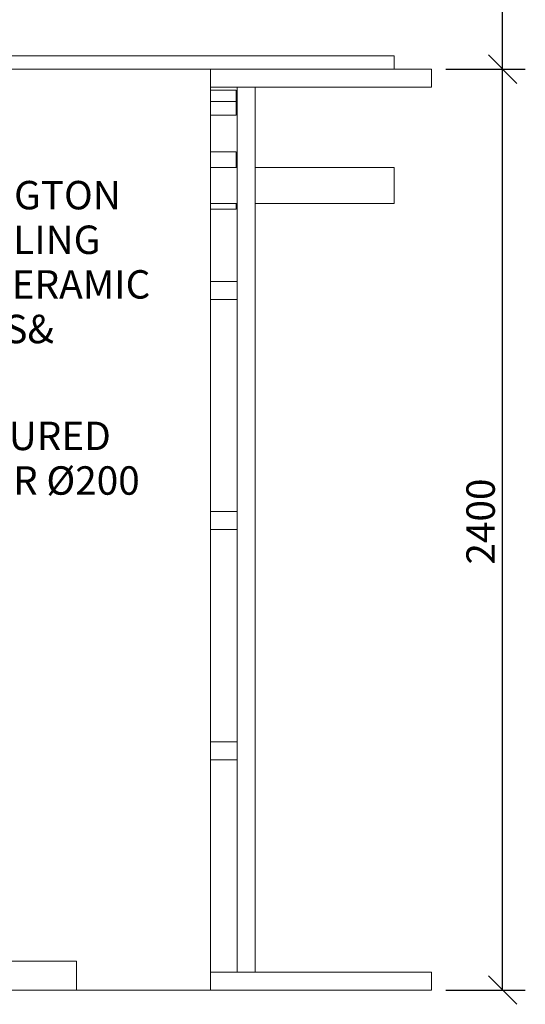
# Model space of a CAD drawing. Units: millimetres. Extents: x 631 to 10689, y 250 to 7314.
# Drawn here: x 2873 to 4191, y 250 to 2816 of the extents above; entities that cross this region are included whole.
import ezdxf

# ---------------------------------------------------------------- set-up
doc = ezdxf.new("R2010")
doc.units = ezdxf.units.MM
doc.header["$LTSCALE"] = 37.037037
for name, color, linetype, lineweight in [('Dimensions(ISO)', 7, 'Continuous', 25), ('Symbols(ISO)', 7, 'Continuous', 25), ('Visible Edges(ISO)', 7, 'Continuous', 18)]:
    doc.layers.add(name, color=color, linetype=linetype, lineweight=lineweight)
doc.styles.add('warmington~0', font='ARIALN.TTF')
doc.dimstyles.new('warmington', dxfattribs={"dimscale": 37.037037, "dimtxt": 2, "dimasz": 2, "dimexe": 1.6, "dimexo": 1, "dimgap": 0.5, "dimtad": 1, "dimdec": 0, "dimrnd": 1e-08, "dimzin": 0, "dimdsep": 46, "dimtxsty": 'warmington~0', "dimblk": 'OBLIQUE', "dimcen": 0.09, "dimclrd": 8, "dimclre": 8, "dimclrt": 8, "dimadec": 0, "dimazin": 0, "dimtfac": 1.75, "dimtdec": 1, "dimtmove": 0, "dimatfit": 3, "dimfxl": 0, "dimtolj": 1, "dimtzin": 0, "dimlwd": 25, "dimlwe": 25, "dimarcsym": 0})
doc.dimstyles.new('warmington$7', dxfattribs={"dimscale": 37.037037, "dimtxt": 2, "dimasz": 2.5, "dimexe": 1.6, "dimexo": 1, "dimgap": 0.5, "dimtad": 1, "dimdec": 0, "dimrnd": 1e-08, "dimzin": 0, "dimdsep": 46, "dimtxsty": 'warmington~0', "dimblk": 'OBLIQUE', "dimcen": 0.09, "dimclrd": 7, "dimclre": 8, "dimclrt": 8, "dimadec": 0, "dimazin": 0, "dimtfac": 1.75, "dimtdec": 1, "dimtmove": 0, "dimatfit": 3, "dimfxl": 0, "dimtolj": 1, "dimtzin": 0, "dimlwd": 25, "dimlwe": 25, "dimarcsym": 0})

# ---------------------------------------------------------------- blocks, each defined once
blk = doc.blocks.new('_Oblique')
at = {"color": 0, "linetype": 'ByBlock', "lineweight": -2}
blk.add_line((-0.5, -0.5), (0.5, 0.5), dxfattribs=at)
blk = doc.blocks.new('*D14')
at = {"layer": 'Defpoints', "color": 0, "linetype": 'Continuous'}
for p in [(3946.2, 2687.4), (4131.4, 2687.4), (3946.2, 287.4)]:
    blk.add_point(p, dxfattribs=at)
at = {"layer": 'Dimensions(ISO)', "color": 8, "linetype": 'Continuous', "lineweight": 25}
for p, q in [((3983.3, 2687.4), (4190.7, 2687.4)), ((4131.4, 287.4), (4131.4, 2687.4)), ((3983.3, 287.4), (4190.7, 287.4))]:
    blk.add_line(p, q, dxfattribs=at)
at = {"layer": 'Dimensions(ISO)', "color": 8, "linetype": 'Continuous', "lineweight": 25, "xscale": 74.07407407407408, "yscale": 74.07407407407408, "zscale": 74.07407407407408}
for p, rotation in [((4131.4, 2687.4), 90), ((4131.4, 287.4), 270)]:
    blk.add_blockref('_Oblique', p, dxfattribs=dict(at, rotation=rotation))
at = {"layer": 'Dimensions(ISO)', "color": 8, "linetype": 'Continuous', "lineweight": 25, "insert": (4037.2, 1396.3), "char_height": 74.07, "attachment_point": 1, "rotation": 90, "style": 'warmington~0'}
blk.add_mtext('\\A1;2400', dxfattribs=at)
blk = doc.blocks.new('*D15')
at = {"layer": 'Defpoints', "color": 0, "linetype": 'Continuous'}
for p in [(2283.2, 4934), (4131.4, 4934), (3946.2, 2687.4)]:
    blk.add_point(p, dxfattribs=at)
at = {"layer": 'Dimensions(ISO)', "color": 8, "linetype": 'Continuous', "lineweight": 25}
for p, q in [((2320.3, 4934), (4190.7, 4934)), ((4131.4, 2687.4), (4131.4, 4934)), ((3983.3, 2687.4), (4190.7, 2687.4))]:
    blk.add_line(p, q, dxfattribs=at)
at = {"layer": 'Dimensions(ISO)', "color": 8, "linetype": 'Continuous', "lineweight": 25, "xscale": 74.07407407407408, "yscale": 74.07407407407408, "zscale": 74.07407407407408}
for p, rotation in [((4131.4, 4934), 90), ((4131.4, 2687.4), 270)]:
    blk.add_blockref('_Oblique', p, dxfattribs=dict(at, rotation=rotation))
at = {"layer": 'Dimensions(ISO)', "color": 8, "linetype": 'Continuous', "lineweight": 25, "insert": (4038.5, 3719.5), "char_height": 74.07, "attachment_point": 1, "rotation": 90, "style": 'warmington~0'}
blk.add_mtext('\\A1;2247', dxfattribs=at)

msp = doc.modelspace()

# ---------------------------------------------------------------- linework, layer by layer
at = {"layer": 'Visible Edges(ISO)'}
for p, q in [((2537.2, 2722.4), (3849.2, 2722.4)), ((3849.2, 2687.4), (3849.2, 2722.4)), ((2111.4, 2687.4), (3849.2, 2687.4)), ((3370.2, 2687.4), (3370.2, 287.4)), ((3849.2, 2687.4), (3946.2, 2687.4)), ((3946.2, 2640.4), (3946.2, 2687.4)), ((3370.2, 2640.4), (3946.2, 2640.4)), ((3437.2, 2633.1), (3370.2, 2633.1)), ((3437.2, 2602.8), (3437.2, 2633.1)), ((3487.2, 2640.4), (3440.2, 2640.4)), ((3440.2, 334.4), (3440.2, 2640.4)), ((3487.2, 334.4), (3487.2, 2640.4)), ((3437.2, 2602.8), (3370.2, 2602.8)), ((3437.2, 2567.8), (3437.2, 2602.8)), ((3437.2, 2567.8), (3370.2, 2567.8)), ((3370.2, 2472.2), (3437.2, 2472.2)), ((3437.2, 2431.2), (3437.2, 2472.2)), ((3370.2, 2431.2), (3440.2, 2431.2)), ((3487.2, 2431.2), (3849.2, 2431.2)), ((3849.2, 2337.2), (3849.2, 2431.2)), ((3370.2, 2337.2), (3440.2, 2337.2)), ((3437.2, 2322.2), (3437.2, 2337.2)), ((3487.2, 2337.2), (3849.2, 2337.2)), ((3370.2, 2322.2), (3437.2, 2322.2)), ((3370.2, 2134.4), (3440.2, 2134.4)), ((3440.2, 2087.4), (3440.2, 2134.4)), ((3370.2, 2087.4), (3440.2, 2087.4)), ((3370.2, 1534.4), (3440.2, 1534.4)), ((3440.2, 1487.4), (3440.2, 1534.4)), ((3370.2, 1487.4), (3440.2, 1487.4)), ((3370.2, 934.4), (3440.2, 934.4)), ((3440.2, 887.4), (3440.2, 934.4)), ((3370.2, 887.4), (3440.2, 887.4)), ((3021.3, 362.4), (2172.8, 362.4)), ((3021.3, 287.4), (3021.3, 362.4)), ((3370.2, 334.4), (3946.2, 334.4)), ((3440.2, 334.4), (3487.2, 334.4)), ((3946.2, 287.4), (3946.2, 334.4)), ((2172.8, 287.4), (3021.3, 287.4)), ((3370.2, 287.4), (3021.3, 287.4)), ((3370.2, 287.4), (3946.2, 287.4))]:
    msp.add_line(p, q, dxfattribs=at)

# ---------------------------------------------------------------- texts
at = {"layer": 'Symbols(ISO)', "color": 7, "char_height": 74.074, "line_spacing_factor": 0.941891, "style": 'warmington~0'}
for s, insert, width, attachment_point in [('{WARMINGTON Ø250\\PCEILING PLATE,\\PCERAMIC SPACERS\\P& SCREWS}', (2459.5, 2396.2), 829.801, 1), ('{Ø250 COLOURED BAFFLE\\POVER Ø200 FLUE}', (2309.6, 1439), 1056.199, 7)]:
    msp.add_mtext(s, dxfattribs=dict(at, insert=insert, width=width, attachment_point=attachment_point))

# ---------------------------------------------------------------- dimensions: what is measured, and where the dimension line sits
at = {"layer": 'Dimensions(ISO)', "color": 8, "linetype": 'Continuous', "lineweight": 25}
for base, p1, p2, picture, middle in [((4131.4, 4934), (3946.2, 2687.4), (2283.2, 4934), '*D15', (4131.4, 3810.7)), ((4131.4, 2687.4), (3946.2, 287.4), (3946.2, 2687.4), '*D14', (4131.4, 1487.4))]:
    dim = msp.add_linear_dim(base=base, p1=p1, p2=p2, angle=270, dimstyle='warmington', override={"dimdec": 0, "dimtp": 0, "dimtm": 0, "dimtdec": 1, "dimtofl": 0, "dimatfit": 1}, dxfattribs=at)
    dim.commit()
    dim.dimension.update_dxf_attribs({"geometry": picture, "text_midpoint": middle, "dimtype": 160})

# ---------------------------------------------------------------- leaders
at = {"layer": 'Symbols(ISO)', "color": 7, "linetype": 'Continuous', "lineweight": 25, "annotation_type": 0, "has_hookline": 1, "hookline_direction": 0, "text_width": 824.5}
msp.add_leader([(2281.1, 2664.7), (2366.9, 2360.1), (2440.9, 2359.2)], dimstyle='warmington$7', override={"dimtad": 0}, dxfattribs=at)

doc.saveas('drawing.dxf')
